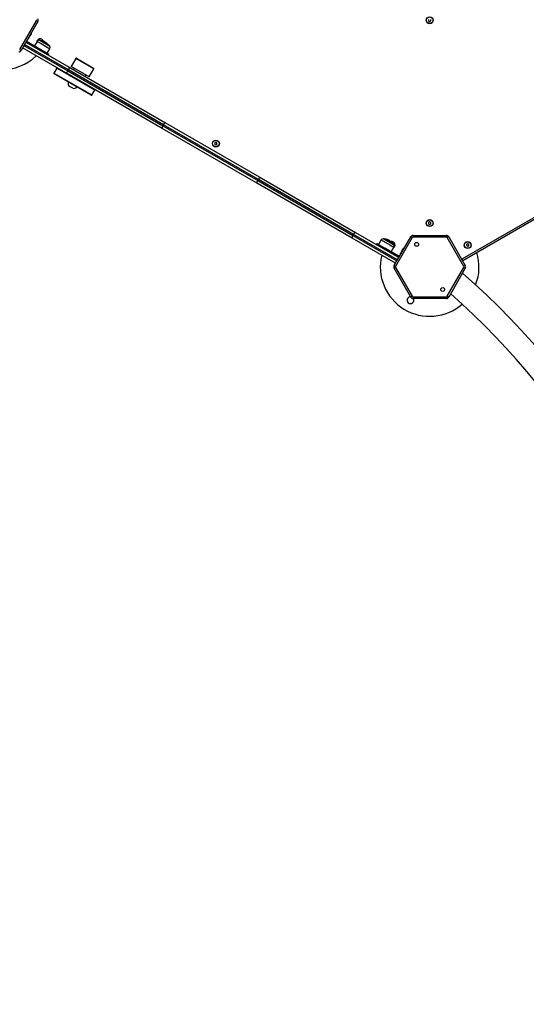
# Model space of a CAD drawing. Units: millimetres. Extents: x 1142.8 to 1159.1, y 969.7 to 986.8.
# Drawn here: x 1148.7 to 1149.6, y 974.7 to 976.5 of the extents above; entities that cross this region are included whole.
import ezdxf

# ---------------------------------------------------------------- set-up
doc = ezdxf.new("R2010")
doc.units = ezdxf.units.MM
doc.header["$LTSCALE"] = 100
doc.header["$PDSIZE"] = -1
doc.layers.add('DIASTASEIS', color=253, linetype='Continuous', lineweight=5)
doc.layers.add('ORIA ASFALEIAS', color=157, linetype='Continuous')
doc.styles.get("Standard").update_dxf_attribs({"font": 'ARIALN.TTF'})
doc.dimstyles.new('STANDARD_ACAD', dxfattribs={"dimtxt": 0.18, "dimasz": 0.15, "dimexe": 0.18, "dimexo": 0.0625, "dimgap": 0.09, "dimtad": 0, "dimtih": 1, "dimtoh": 1, "dimzin": 0, "dimdsep": 46, "dimtxsty": 'Standard', "dimblk": 'OBLIQUE', "dimcen": 0.09, "dimadec": 0, "dimazin": 0, "dimtfac": 1, "dimtofl": 0, "dimtmove": 0, "dimatfit": 3, "dimfxl": 1, "dimtolj": 1, "dimtzin": 0, "dimarcsym": 0})

# ---------------------------------------------------------------- blocks, each defined once
blk = doc.blocks.new('_Oblique')
at = {"color": 0, "linetype": 'ByBlock', "lineweight": -2, "transparency": 16777216}
blk.add_line((-0.5, -0.5), (0.5, 0.5), dxfattribs=at)
blk = doc.blocks.new('*D11')
at = {"layer": 'Defpoints', "color": 0}
for p in [(1144.3987, 974.9047), (1151.2814, 974.8056), (1151.2814, 970.6912)]:
    blk.add_point(p, dxfattribs=at)
at = {"layer": 'DIASTASEIS', "color": 0, "lineweight": -2}
for p, q in [((1144.3987, 974.8422), (1144.3987, 970.5112)), ((1151.2814, 974.7431), (1151.2814, 970.5112)), ((1144.3987, 970.6912), (1147.5577, 970.6912)), ((1151.2814, 970.6912), (1148.1224, 970.6912))]:
    blk.add_line(p, q, dxfattribs=at)
at = {"layer": 'DIASTASEIS', "color": 0, "linetype": 'ByBlock', "lineweight": -2, "xscale": 0.15, "yscale": 0.15, "zscale": 0.15, "rotation": 180}
blk.add_blockref('_Oblique', (1144.3987, 970.6912), dxfattribs=at)
at = {"layer": 'DIASTASEIS', "color": 0, "linetype": 'ByBlock', "lineweight": -2, "xscale": 0.15, "yscale": 0.15, "zscale": 0.15}
blk.add_blockref('_Oblique', (1151.2814, 970.6912), dxfattribs=at)
at = {"layer": 'DIASTASEIS', "color": 0, "insert": (1147.8401, 970.6912), "char_height": 0.18, "attachment_point": 5}
blk.add_mtext('\\A1;6.88', dxfattribs=at)
blk = doc.blocks.new('*D12')
at = {"layer": 'Defpoints', "color": 0}
for p in [(1146.6774, 977.6094), (1153.343, 977.6094), (1149.9397, 972.8194)]:
    blk.add_point(p, dxfattribs=at)
at = {"layer": 'DIASTASEIS', "color": 0, "lineweight": -2}
for p, q in [((1146.7399, 977.6094), (1153.523, 977.6094)), ((1153.343, 977.6094), (1153.343, 975.3963)), ((1153.343, 972.8194), (1153.343, 975.0325)), ((1150.0022, 972.8194), (1153.523, 972.8194))]:
    blk.add_line(p, q, dxfattribs=at)
at = {"layer": 'DIASTASEIS', "color": 0, "linetype": 'ByBlock', "lineweight": -2, "xscale": 0.15, "yscale": 0.15, "zscale": 0.15}
for p, rotation in [((1153.343, 977.6094), 90), ((1153.343, 972.8194), 270)]:
    blk.add_blockref('_Oblique', p, dxfattribs=dict(at, rotation=rotation))
at = {"layer": 'DIASTASEIS', "color": 0, "insert": (1153.343, 975.2144), "char_height": 0.18, "attachment_point": 5}
blk.add_mtext('\\A1;4.79', dxfattribs=at)
blk = doc.blocks.new('*D13')
at = {"layer": 'Defpoints', "color": 0}
for p in [(1142.8987, 974.9047), (1152.7813, 974.7879), (1152.7813, 969.9126)]:
    blk.add_point(p, dxfattribs=at)
at = {"layer": 'DIASTASEIS', "color": 0, "lineweight": -2}
for p, q in [((1142.8987, 974.8422), (1142.8987, 969.7326)), ((1152.7813, 974.7254), (1152.7813, 969.7326)), ((1142.8987, 969.9126), (1147.5581, 969.9126)), ((1152.7813, 969.9126), (1148.1219, 969.9126))]:
    blk.add_line(p, q, dxfattribs=at)
at = {"layer": 'DIASTASEIS', "color": 0, "linetype": 'ByBlock', "lineweight": -2, "xscale": 0.15, "yscale": 0.15, "zscale": 0.15, "rotation": 180}
blk.add_blockref('_Oblique', (1142.8987, 969.9126), dxfattribs=at)
at = {"layer": 'DIASTASEIS', "color": 0, "linetype": 'ByBlock', "lineweight": -2, "xscale": 0.15, "yscale": 0.15, "zscale": 0.15}
blk.add_blockref('_Oblique', (1152.7813, 969.9126), dxfattribs=at)
at = {"layer": 'DIASTASEIS', "color": 0, "insert": (1147.84, 969.9126), "char_height": 0.18, "attachment_point": 5}
blk.add_mtext('\\A1;9.88', dxfattribs=at)
blk = doc.blocks.new('*D14')
at = {"layer": 'Defpoints', "color": 0}
for p in [(1146.6791, 979.1093), (1154.2226, 979.1093), (1149.9359, 971.3199)]:
    blk.add_point(p, dxfattribs=at)
at = {"layer": 'DIASTASEIS', "color": 0, "lineweight": -2}
for p, q in [((1146.7416, 979.1093), (1154.4026, 979.1093)), ((1154.2226, 979.1093), (1154.2226, 975.3965)), ((1154.2226, 971.3199), (1154.2226, 975.0327)), ((1149.9984, 971.3199), (1154.4026, 971.3199))]:
    blk.add_line(p, q, dxfattribs=at)
at = {"layer": 'DIASTASEIS', "color": 0, "linetype": 'ByBlock', "lineweight": -2, "xscale": 0.15, "yscale": 0.15, "zscale": 0.15}
for p, rotation in [((1154.2226, 979.1093), 90), ((1154.2226, 971.3199), 270)]:
    blk.add_blockref('_Oblique', p, dxfattribs=dict(at, rotation=rotation))
at = {"layer": 'DIASTASEIS', "color": 0, "insert": (1154.2226, 975.2146), "char_height": 0.18, "attachment_point": 5}
blk.add_mtext('\\A1;7.79', dxfattribs=at)
blk = doc.blocks.new('KATOPSI S290A')
at = {"color": 7, "linetype": 'Continuous', "lineweight": 25}
for p, q in [((1148.6754, 976.4747), (1148.7057, 976.5272)), ((1148.7083, 976.5257), (1148.678, 976.4732)), ((1148.7057, 976.5272), (1148.7083, 976.5257)), ((1149.4207, 976.5294), (1149.4207, 976.5271)), ((1149.4207, 976.5271), (1149.4227, 976.5259)), ((1149.4227, 976.5259), (1149.4247, 976.5271)), ((1149.4247, 976.5271), (1149.4247, 976.5294)), ((1148.6866, 976.4881), (1148.7656, 976.4425)), ((1148.6876, 976.4898), (1148.714, 976.4746)), ((1148.6902, 976.4944), (1148.6909, 976.4941)), ((1148.6904, 976.4947), (1148.691, 976.4944)), ((1148.6908, 976.4954), (1148.6914, 976.495)), ((1148.6913, 976.4947), (1148.6909, 976.4941)), ((1148.6909, 976.4941), (1148.6911, 976.4944)), ((1148.6914, 976.4946), (1148.6913, 976.4945)), ((1148.6914, 976.4946), (1148.6929, 976.4972)), ((1148.6929, 976.4972), (1148.6914, 976.495)), ((1148.6914, 976.495), (1148.6914, 976.4946)), ((1148.6914, 976.4946), (1148.6914, 976.4946)), ((1148.6929, 976.4972), (1148.6954, 976.5015)), ((1148.6941, 976.4996), (1148.6929, 976.4972)), ((1148.6934, 976.5), (1148.6941, 976.4996)), ((1148.6954, 976.5015), (1148.6941, 976.4996)), ((1148.6964, 976.5036), (1148.6954, 976.5015)), ((1148.6954, 976.5015), (1148.6964, 976.5032)), ((1148.6957, 976.504), (1148.6964, 976.5036)), ((1148.6959, 976.5043), (1148.6965, 976.5039)), ((1148.6965, 976.5039), (1148.6964, 976.5035)), ((1148.6964, 976.5033), (1148.6964, 976.5036)), ((1148.7073, 976.4896), (1148.7024, 976.4813)), ((1148.73, 976.4808), (1148.7114, 976.4916)), ((1148.7204, 976.4894), (1148.7203, 976.4893)), ((1148.7203, 976.4893), (1148.7204, 976.4893)), ((1148.7212, 976.4885), (1148.7214, 976.4887)), ((1148.6754, 976.4747), (1148.678, 976.4732)), ((1148.7596, 976.4321), (1148.6806, 976.4777)), ((1148.7096, 976.4748), (1148.7098, 976.4746)), ((1148.7116, 976.4761), (1148.7114, 976.4761)), ((1148.714, 976.4746), (1148.713, 976.4729)), ((1148.714, 976.4746), (1148.7287, 976.4661)), ((1148.7255, 976.4679), (1148.7303, 976.4763)), ((1150.1604, 976.4845), (1149.4815, 976.0925)), ((1149.483, 976.0899), (1150.1619, 976.4819)), ((1148.7277, 976.4644), (1148.7287, 976.4661)), ((1148.7775, 976.4587), (1148.769, 976.4439)), ((1148.7789, 976.459), (1148.8101, 976.441)), ((1148.7428, 976.4406), (1148.7378, 976.4319)), ((1148.7632, 976.4358), (1148.7642, 976.4375)), ((1148.7632, 976.4358), (1148.9364, 976.3358)), ((1148.9374, 976.3375), (1148.7642, 976.4375)), ((1148.7656, 976.4425), (1148.9409, 976.3412)), ((1148.8019, 976.4249), (1148.769, 976.4439)), ((1148.7747, 976.4407), (1148.7732, 976.4381)), ((1148.7812, 976.437), (1148.7812, 976.437)), ((1148.8019, 976.4249), (1148.8104, 976.4397)), ((1148.8058, 976.3916), (1148.7382, 976.4306)), ((1148.9349, 976.3308), (1148.7596, 976.4321)), ((1148.7737, 976.424), (1148.7737, 976.424)), ((1148.7815, 976.4193), (1148.7818, 976.4193)), ((1148.789, 976.4323), (1148.7894, 976.4323)), ((1148.7948, 976.4256), (1148.7963, 976.4282)), ((1148.772, 976.4041), (1148.766, 976.4076)), ((1148.8071, 976.3919), (1148.8121, 976.4006)), ((1149.106, 976.2321), (1148.9349, 976.3308)), ((1148.9364, 976.3358), (1148.9374, 976.3375)), ((1148.9364, 976.3358), (1149.1096, 976.2358)), ((1149.1106, 976.2375), (1148.9374, 976.3375)), ((1148.9409, 976.3412), (1149.112, 976.2425)), ((1149.033, 976.3055), (1149.031, 976.3044)), ((1149.031, 976.3044), (1149.031, 976.3021)), ((1149.031, 976.3021), (1149.033, 976.3009)), ((1149.035, 976.3044), (1149.033, 976.3055)), ((1149.033, 976.3009), (1149.035, 976.3021)), ((1149.035, 976.3021), (1149.035, 976.3044)), ((1149.1096, 976.2358), (1149.1106, 976.2375)), ((1149.1096, 976.2358), (1149.2828, 976.1358)), ((1149.2838, 976.1375), (1149.1106, 976.2375)), ((1149.112, 976.2425), (1149.2873, 976.1412)), ((1149.2813, 976.1308), (1149.106, 976.2321)), ((1149.4227, 976.1605), (1149.4207, 976.1594)), ((1149.4207, 976.1594), (1149.4207, 976.1571)), ((1149.4207, 976.1571), (1149.4227, 976.1559)), ((1149.4247, 976.1594), (1149.4227, 976.1605)), ((1149.4227, 976.1559), (1149.4247, 976.1571)), ((1149.4247, 976.1571), (1149.4247, 976.1594)), ((1149.3604, 976.0852), (1149.2813, 976.1308)), ((1149.2828, 976.1358), (1149.2838, 976.1375)), ((1149.2873, 976.1412), (1149.3664, 976.0956)), ((1149.357, 976.1188), (1149.3384, 976.1296)), ((1149.3578, 976.0807), (1149.3881, 976.1332)), ((1149.3907, 976.1317), (1149.3604, 976.0792)), ((1149.3907, 976.1317), (1149.3881, 976.1332)), ((1149.3924, 976.1357), (1149.4531, 976.1357)), ((1149.3924, 976.1357), (1149.3924, 976.1327)), ((1149.4531, 976.1327), (1149.3924, 976.1327)), ((1149.4531, 976.1357), (1149.4531, 976.1327)), ((1149.4574, 976.1332), (1149.4548, 976.1317)), ((1149.4851, 976.0792), (1149.4548, 976.1317)), ((1149.4574, 976.1332), (1149.4877, 976.0807)), ((1149.3263, 976.1211), (1149.3253, 976.1194)), ((1149.3263, 976.1211), (1149.341, 976.1126)), ((1149.3343, 976.1276), (1149.3294, 976.1193)), ((1149.3373, 976.1125), (1149.3371, 976.1125)), ((1149.341, 976.1126), (1149.34, 976.1109)), ((1149.3674, 976.0973), (1149.341, 976.1126)), ((1149.3436, 976.1111), (1149.3436, 976.1111)), ((1149.3467, 976.1271), (1149.3469, 976.1275)), ((1149.3478, 976.1265), (1149.348, 976.1269)), ((1149.3492, 976.1258), (1149.3493, 976.126)), ((1149.3525, 976.1059), (1149.3573, 976.1143)), ((1149.3736, 976.11), (1149.3711, 976.1057)), ((1149.3726, 976.1079), (1149.3736, 976.11)), ((1149.3736, 976.11), (1149.3749, 976.1119)), ((1149.3746, 976.1117), (1149.3736, 976.11)), ((1149.3749, 976.1119), (1149.3746, 976.1117)), ((1149.3748, 976.1119), (1149.3751, 976.1121)), ((1149.3756, 976.1115), (1149.3749, 976.1119)), ((1149.3757, 976.1118), (1149.3751, 976.1121)), ((1149.492, 976.1205), (1149.49, 976.1194)), ((1149.49, 976.1194), (1149.49, 976.1171)), ((1149.49, 976.1171), (1149.492, 976.1159)), ((1149.494, 976.1194), (1149.492, 976.1205)), ((1149.492, 976.1159), (1149.494, 976.1171)), ((1149.494, 976.1171), (1149.494, 976.1194)), ((1149.3694, 976.1023), (1149.3697, 976.103)), ((1149.3695, 976.1027), (1149.3694, 976.1023)), ((1149.37, 976.1019), (1149.3694, 976.1023)), ((1149.3711, 976.1057), (1149.3696, 976.103)), ((1149.3696, 976.103), (1149.37, 976.1033)), ((1149.3696, 976.103), (1149.3696, 976.103)), ((1149.3696, 976.1029), (1149.3696, 976.103)), ((1149.3702, 976.1022), (1149.3696, 976.1026)), ((1149.37, 976.1033), (1149.3711, 976.1057)), ((1149.3706, 976.1029), (1149.37, 976.1033)), ((1149.3711, 976.1057), (1149.3726, 976.1079)), ((1149.3733, 976.1075), (1149.3726, 976.1079)), ((1149.4815, 976.0925), (1149.483, 976.0899)), ((1149.3604, 976.0792), (1149.3578, 976.0807)), ((1149.3604, 976.0772), (1149.3578, 976.0757)), ((1149.3881, 976.0232), (1149.3578, 976.0757)), ((1149.3604, 976.0772), (1149.3907, 976.0247)), ((1149.4548, 976.0247), (1149.4851, 976.0772)), ((1149.4877, 976.0757), (1149.4574, 976.0232)), ((1149.4825, 976.0896), (1149.483, 976.0899)), ((1149.4825, 976.0897), (1149.483, 976.0899)), ((1149.4877, 976.0807), (1149.4851, 976.0792)), ((1149.4877, 976.0757), (1149.4851, 976.0772)), ((1149.3907, 976.0247), (1149.3881, 976.0232)), ((1149.3924, 976.0237), (1149.4531, 976.0237)), ((1149.3924, 976.0237), (1149.3924, 976.0207)), ((1149.4531, 976.0207), (1149.3924, 976.0207)), ((1149.4531, 976.0237), (1149.4531, 976.0207)), ((1149.4574, 976.0232), (1149.4548, 976.0247))]:
    blk.add_line(p, q, dxfattribs=at)
at = {"color": 8, "linetype": 'Continuous', "lineweight": 25}
for p, q in [((1148.7073, 976.4896), (1148.7144, 976.4855)), ((1148.7302, 976.4804), (1148.7109, 976.4916)), ((1148.7219, 976.488), (1148.7219, 976.488)), ((1148.7221, 976.4879), (1148.7221, 976.4879)), ((1148.6831, 976.482), (1148.7632, 976.4358)), ((1148.7642, 976.4375), (1148.6841, 976.4838)), ((1148.7144, 976.4855), (1148.7303, 976.4763)), ((1148.8104, 976.4397), (1148.7775, 976.4587)), ((1148.8121, 976.4006), (1148.7428, 976.4406)), ((1148.7378, 976.4319), (1148.8071, 976.3919)), ((1149.2828, 976.1358), (1149.3629, 976.0895)), ((1149.3639, 976.0913), (1149.2838, 976.1375)), ((1149.3572, 976.1184), (1149.3379, 976.1296)), ((1149.3343, 976.1276), (1149.3502, 976.1184)), ((1149.3495, 976.1257), (1149.3495, 976.1257)), ((1149.3502, 976.1184), (1149.3573, 976.1143)), ((1149.4815, 976.0925), (1149.481, 976.0923))]:
    blk.add_line(p, q, dxfattribs=at)
at = {"color": 7, "linetype": 'Continuous', "lineweight": 25, "flags": 128}
for points in [[(1148.7596, 976.4321), (1148.7599, 976.432), (1148.7602, 976.4322), (1148.7606, 976.4325), (1148.7611, 976.4329), (1148.7616, 976.4335), (1148.7621, 976.4342), (1148.7627, 976.435), (1148.7632, 976.4358)], [(1148.7642, 976.4375), (1148.7646, 976.4384), (1148.765, 976.4392), (1148.7654, 976.44), (1148.7656, 976.4408), (1148.7658, 976.4414), (1148.7658, 976.4419), (1148.7658, 976.4423), (1148.7656, 976.4425)], [(1148.9364, 976.3358), (1148.9359, 976.3349), (1148.9355, 976.3341), (1148.9352, 976.3333), (1148.9349, 976.3325), (1148.9348, 976.3319), (1148.9347, 976.3314), (1148.9348, 976.331), (1148.9349, 976.3308)], [(1148.9409, 976.3412), (1148.9407, 976.3413), (1148.9403, 976.3411), (1148.9399, 976.3408), (1148.9394, 976.3404), (1148.9389, 976.3398), (1148.9384, 976.3391), (1148.9379, 976.3384), (1148.9374, 976.3375)], [(1149.1096, 976.2358), (1149.1091, 976.235), (1149.1085, 976.2342), (1149.108, 976.2335), (1149.1075, 976.2329), (1149.107, 976.2325), (1149.1066, 976.2322), (1149.1063, 976.232), (1149.106, 976.2321)], [(1149.112, 976.2425), (1149.1122, 976.2423), (1149.1122, 976.2419), (1149.1122, 976.2414), (1149.112, 976.2408), (1149.1118, 976.24), (1149.1115, 976.2392), (1149.111, 976.2384), (1149.1106, 976.2375)], [(1149.2828, 976.1358), (1149.2823, 976.1349), (1149.2819, 976.1341), (1149.2816, 976.1333), (1149.2813, 976.1325), (1149.2812, 976.1319), (1149.2811, 976.1314), (1149.2812, 976.131), (1149.2813, 976.1308)], [(1149.2873, 976.1412), (1149.2871, 976.1413), (1149.2867, 976.1411), (1149.2863, 976.1408), (1149.2859, 976.1404), (1149.2853, 976.1398), (1149.2848, 976.1391), (1149.2843, 976.1384), (1149.2838, 976.1375)]]:
    blk.add_lwpolyline(points, dxfattribs=at)
at = {"color": 7, "linetype": 'Continuous', "lineweight": 25}
for centre, radius in [((1149.4227, 976.5282), 0.0063), ((1149.4227, 976.5282), 0.006), ((1149.033, 976.3032), 0.0063), ((1149.033, 976.3032), 0.006), ((1149.4227, 976.1582), 0.0063), ((1149.4227, 976.1582), 0.006), ((1149.399, 976.1193), 0.0035), ((1149.492, 976.1182), 0.0063), ((1149.492, 976.1182), 0.006), ((1149.4465, 976.0371), 0.0035)]:
    blk.add_circle(centre, radius, dxfattribs=at)
for centre, radius, start, end in [((1148.7039, 976.5282), 0.002, 330, 30), ((1148.7039, 976.5282), 0.005, 330, 30), ((1148.7126, 976.4882), 0.0063, 16.2968, 182.9465), ((1148.7126, 976.4882), 0.006, 60, 178.3221), ((1148.7108, 976.4876), 0.004, 88.3827, 149.5), ((1148.7102, 976.4681), 0.0235, 87.2225, 88.3827), ((1148.7102, 976.4681), 0.0235, 70.4276, 87.2225), ((1148.7126, 976.4882), 0.006, 18.9806, 60), ((1148.7169, 976.4869), 0.00355, 46.5745, 86.7665), ((1148.7104, 976.4716), 0.02, 62.6747, 70.317), ((1148.7194, 976.485), 0.00426, 80.371, 85.1109), ((1148.7102, 976.4681), 0.0235, 62.004, 64.4799), ((1148.7107, 976.4723), 0.0192, 49.6405, 58.4252), ((1148.7187, 976.4857), 0.00398, 34.489, 47.9005), ((1148.7133, 976.4702), 0.0197, 57.0483, 63.6928), ((1148.6736, 976.4757), 0.005, 270, 330), ((1148.723, 976.4831), 0.00383, 49.9614, 84.2998), ((1148.7102, 976.4681), 0.0235, 32.7775, 49.6865), ((1148.7102, 976.4681), 0.0235, 31.6173, 32.7775), ((1148.7268, 976.4783), 0.004, 330.5, 31.6173), ((1148.6433, 976.5282), 0.09, 223.5422, 313.7963), ((1148.7784, 976.4582), 0.001, 60, 150), ((1148.7437, 976.4401), 0.001, 60, 150), ((1148.8096, 976.4402), 0.001, 330, 60), ((1148.7387, 976.4314), 0.001, 150, 240), ((1148.7699, 976.4123), 0.0061, 150, 229.6111), ((1148.7741, 976.4099), 0.0061, 250.3889, 330), ((1148.8113, 976.4011), 0.001, 330, 60), ((1148.8063, 976.3924), 0.001, 240, 330), ((1149.3378, 976.1256), 0.004, 88.3827, 149.5), ((1149.3372, 976.1061), 0.0235, 87.2225, 88.3827), ((1149.3372, 976.1061), 0.0235, 70.4276, 87.2225), ((1149.3439, 976.1249), 0.00358, 33.4101, 70.0296), ((1149.3924, 976.1307), 0.005, 90, 150), ((1149.3924, 976.1307), 0.002, 90, 150), ((1149.4531, 976.1307), 0.005, 30, 90), ((1149.4531, 976.1307), 0.002, 30, 90), ((1149.3454, 976.1241), 0.00367, 65.654, 81.365), ((1149.3372, 976.1061), 0.0235, 63.3142, 65.6967), ((1149.3404, 976.1083), 0.0196, 62.7006, 70.4135), ((1149.346, 976.1233), 0.00421, 34.7456, 39.507), ((1149.3399, 976.1078), 0.0203, 49.9221, 58.4701), ((1149.3503, 976.1215), 0.00329, 33.7714, 72.564), ((1149.3535, 976.1182), 0.0063, 297.0535, 103.5585), ((1149.3535, 976.1182), 0.006, 301.6779, 100.9757), ((1149.3372, 976.1061), 0.0235, 32.7775, 49.8283), ((1149.3372, 976.1061), 0.0235, 31.6173, 32.7775), ((1149.3538, 976.1163), 0.004, 330.5, 31.6173), ((1149.4227, 976.0782), 0.09, 166.2037, 311.151), ((1149.4227, 976.0782), 0.09, 338.6396, 17.1604), ((1149.3621, 976.0782), 0.005, 150, 210), ((1149.3621, 976.0782), 0.002, 150, 210), ((1149.4834, 976.0782), 0.002, 330, 30), ((1149.4834, 976.0782), 0.005, 330, 30), ((1148.5291, 974.9786), 1.4469, 11.2216, 48.7784), ((1149.3877, 976.0176), 0.00625, 150, 29.9659), ((1149.3877, 976.0176), 0.00625, 90.0341, 150), ((1149.3924, 976.0257), 0.005, 210, 270), ((1149.3924, 976.0257), 0.002, 210, 270), ((1149.4531, 976.0257), 0.002, 270, 330), ((1149.4531, 976.0257), 0.005, 270, 330), ((1148.5291, 974.9786), 1.4045, 11.5649, 48.4351)]:
    blk.add_arc(centre, radius, start, end, dxfattribs=at)
for points, knots in [([(1148.7171, 976.4904), (1148.7171, 976.4904), (1148.7171, 976.4904), (1148.7171, 976.4904), (1148.7171, 976.4904), (1148.7171, 976.4904), (1148.7171, 976.4904), (1148.7171, 976.4904), (1148.7171, 976.4904)], [0, 0, 0, 0, 0.248925, 0.374367, 0.499207, 0.626569, 0.749289, 1, 1, 1, 1]), ([(1148.7197, 976.4893), (1148.7197, 976.4893), (1148.7197, 976.4893), (1148.7197, 976.4893), (1148.7196, 976.4893), (1148.7196, 976.4893), (1148.7196, 976.4893)], [0, 0, 0, 0, 0.248832, 0.499604, 0.750484, 1, 1, 1, 1]), ([(1148.7204, 976.4893), (1148.7204, 976.4893), (1148.7205, 976.4892), (1148.7202, 976.4892), (1148.7201, 976.4892)], [0, 0, 0, 0, 0.501205, 1, 1, 1, 1]), ([(1148.7208, 976.4887), (1148.7208, 976.4887), (1148.7208, 976.4887), (1148.7207, 976.4887), (1148.7207, 976.4888), (1148.7208, 976.4888), (1148.7208, 976.4888)], [0, 0, 0, 0, 0.249395, 0.499507, 0.750919, 1, 1, 1, 1]), ([(1148.7208, 976.4888), (1148.721, 976.4887), (1148.7214, 976.4887), (1148.7213, 976.4888), (1148.7213, 976.4888)], [0, 0, 0, 0, 0.501637, 1, 1, 1, 1]), ([(1148.7219, 976.488), (1148.7219, 976.488), (1148.722, 976.488), (1148.722, 976.4879), (1148.722, 976.4879), (1148.7221, 976.4879), (1148.7221, 976.4879), (1148.7221, 976.4879)], [0, 0, 0, 0, 0.24988, 0.498967, 0.749143, 0.8722, 1, 1, 1, 1]), ([(1148.7111, 976.4763), (1148.7109, 976.4764), (1148.7107, 976.4765), (1148.7106, 976.4765), (1148.7106, 976.4765), (1148.7106, 976.4765), (1148.7106, 976.4765)], [0, 0, 0, 0, 0.833873, 0.872623, 0.944373, 1, 1, 1, 1]), ([(1148.7157, 976.4714), (1148.7157, 976.4714), (1148.7156, 976.4714), (1148.7155, 976.4714), (1148.7152, 976.4716), (1148.7151, 976.4716)], [0, 0, 0, 0, 0.254843, 0.646153, 1, 1, 1, 1]), ([(1148.7157, 976.4714), (1148.7159, 976.4714), (1148.7162, 976.4714), (1148.7166, 976.4714), (1148.7167, 976.4714)], [0, 0, 0, 0, 0.498362, 1, 1, 1, 1]), ([(1148.7162, 976.4706), (1148.7161, 976.4707), (1148.716, 976.471), (1148.7158, 976.4712), (1148.7158, 976.4714)], [0, 0, 0, 0, 0.501565, 1, 1, 1, 1]), ([(1148.7164, 976.471), (1148.7164, 976.4709), (1148.7164, 976.4709), (1148.7161, 976.471), (1148.7159, 976.4711)], [0, 0, 0, 0, 0.441653, 1, 1, 1, 1]), ([(1148.7233, 976.4869), (1148.7233, 976.4869), (1148.7233, 976.4869), (1148.7233, 976.4869), (1148.7233, 976.4869), (1148.7233, 976.4869), (1148.7232, 976.4869), (1148.7232, 976.487), (1148.7232, 976.487), (1148.7232, 976.487)], [0, 0, 0, 0, 0.248814, 0.37423, 0.498972, 0.623989, 0.749248, 0.874338, 1, 1, 1, 1]), ([(1149.3371, 976.1125), (1149.3371, 976.1125), (1149.3368, 976.1127), (1149.3365, 976.1128), (1149.3365, 976.1128), (1149.3365, 976.1128)], [0, 0, 0, 0, 0.0643717, 0.7092805, 1, 1, 1, 1]), ([(1149.3382, 976.1142), (1149.3381, 976.1142), (1149.3379, 976.1143), (1149.3376, 976.1145), (1149.3375, 976.1145), (1149.3375, 976.1145)], [0, 0, 0, 0, 0.093794, 0.534722, 1, 1, 1, 1]), ([(1149.3436, 976.1111), (1149.3437, 976.1111), (1149.3439, 976.1111), (1149.3442, 976.1111), (1149.3443, 976.1111)], [0, 0, 0, 0, 0.394403, 1, 1, 1, 1]), ([(1149.3469, 976.1275), (1149.3471, 976.1274), (1149.3474, 976.1273), (1149.3478, 976.127), (1149.348, 976.1269)], [0, 0, 0, 0, 0.501001, 1, 1, 1, 1]), ([(1149.347, 976.1267), (1149.347, 976.1268), (1149.347, 976.1268), (1149.3469, 976.1268), (1149.3469, 976.1268), (1149.3469, 976.1268), (1149.3469, 976.1268), (1149.3469, 976.1268), (1149.3469, 976.1268)], [0, 0, 0, 0, 0.248925, 0.374367, 0.499207, 0.626569, 0.749289, 1, 1, 1, 1]), ([(1149.3486, 976.1266), (1149.3483, 976.1268), (1149.348, 976.127), (1149.3478, 976.1271), (1149.3478, 976.1271)], [0, 0, 0, 0, 0.938229, 1, 1, 1, 1]), ([(1149.348, 976.1269), (1149.3483, 976.1267), (1149.3489, 976.1264), (1149.3491, 976.1261), (1149.3493, 976.126)], [0, 0, 0, 0, 0.501205, 1, 1, 1, 1]), ([(1149.3504, 976.1253), (1149.3502, 976.1255), (1149.3498, 976.1259), (1149.349, 976.1264), (1149.3486, 976.1266)], [0, 0, 0, 0, 0.5016368, 1, 1, 1, 1]), ([(1149.3495, 976.1257), (1149.3495, 976.1257), (1149.3495, 976.1257), (1149.3495, 976.1257), (1149.3495, 976.1257), (1149.3494, 976.1257), (1149.3494, 976.1257)], [0, 0, 0, 0, 0.2488324, 0.4996038, 0.7504841, 1, 1, 1, 1]), ([(1149.3505, 976.1252), (1149.3505, 976.1252), (1149.3504, 976.1252), (1149.3504, 976.1252), (1149.3504, 976.1252), (1149.3504, 976.1253), (1149.3504, 976.1253)], [0, 0, 0, 0, 0.249395, 0.499507, 0.750919, 1, 1, 1, 1]), ([(1149.353, 976.1233), (1149.353, 976.1233), (1149.353, 976.1233), (1149.353, 976.1233), (1149.353, 976.1233), (1149.353, 976.1233), (1149.353, 976.1234), (1149.353, 976.1234), (1149.353, 976.1234), (1149.3529, 976.1234)], [0, 0, 0, 0, 0.248814, 0.37423, 0.498972, 0.623989, 0.749248, 0.874338, 1, 1, 1, 1]), ([(1149.3434, 976.1089), (1149.3434, 976.1089), (1149.3434, 976.1088), (1149.3432, 976.1089), (1149.3431, 976.109)], [0, 0, 0, 0, 0.519119, 1, 1, 1, 1])]:
    blk.add_open_spline(points, degree=3, knots=knots, dxfattribs=at)
blk = doc.blocks.new('KATOPSH_S290A')
at = {"layer": 'ORIA ASFALEIAS'}
blk.add_lwpolyline([(1143.9547, 976.9334, 0.328697), (1142.8987, 975.5007), (1142.8987, 974.9047, 0.246857), (1143.5483, 973.669, -0.090958), (1144.8904, 972.3303, 0.436642), (1147.0685, 972.0185, -0.36495), (1148.4298, 971.9931, 0.048029), (1148.6634, 971.8255), (1149.1398, 971.5486, 0.348662), (1150.9934, 971.7561, 0.096688), (1152.6614, 974.2177, 0.101032), (1152.7814, 974.8057), (1152.7814, 975.5997, 0.098973), (1152.6662, 976.1763, 0.282172), (1148.7877, 978.9814, 0.019028), (1148.6736, 978.9857), (1147.3712, 978.9857, -0.088563), (1147.1982, 979.0166, 0.292446), (1145.6192, 978.6706, -0.131805), (1145.3947, 978.5413, 0.295703), (1144.3002, 977.3313, -0.284863)], format="xyb", close=True, dxfattribs=at)
blk.add_blockref('KATOPSI S290A', (0, 0))

msp = doc.modelspace()

# ---------------------------------------------------------------- block references
msp.add_blockref('KATOPSH_S290A', (0, 0))

# ---------------------------------------------------------------- dimensions: what is measured, and where the dimension line sits
at = {"layer": 'DIASTASEIS'}
for base, p1, p2, picture, middle in [((1154.2226, 979.1093), (1149.9359, 971.3199), (1146.6791, 979.1093), '*D14', (1154.2226, 975.2146)), ((1153.343, 977.6094), (1149.9397, 972.8194), (1146.6774, 977.6094), '*D12', (1153.343, 975.2144))]:
    dim = msp.add_linear_dim(base=base, p1=p1, p2=p2, angle=90, dimstyle='STANDARD_ACAD', dxfattribs=at)
    dim.commit()
    dim.dimension.update_dxf_attribs({"geometry": picture, "text_midpoint": middle})
for base, p1, p2, picture, middle in [((1152.7813, 969.9126), (1142.8987, 974.9047), (1152.7813, 974.7879), '*D13', (1147.84, 969.9126)), ((1151.2814, 970.6912), (1144.3987, 974.9047), (1151.2814, 974.8056), '*D11', (1147.8401, 970.6912))]:
    dim = msp.add_linear_dim(base=base, p1=p1, p2=p2, dimstyle='STANDARD_ACAD', dxfattribs=at)
    dim.commit()
    dim.dimension.update_dxf_attribs({"geometry": picture, "text_midpoint": middle})

doc.saveas('drawing.dxf')
